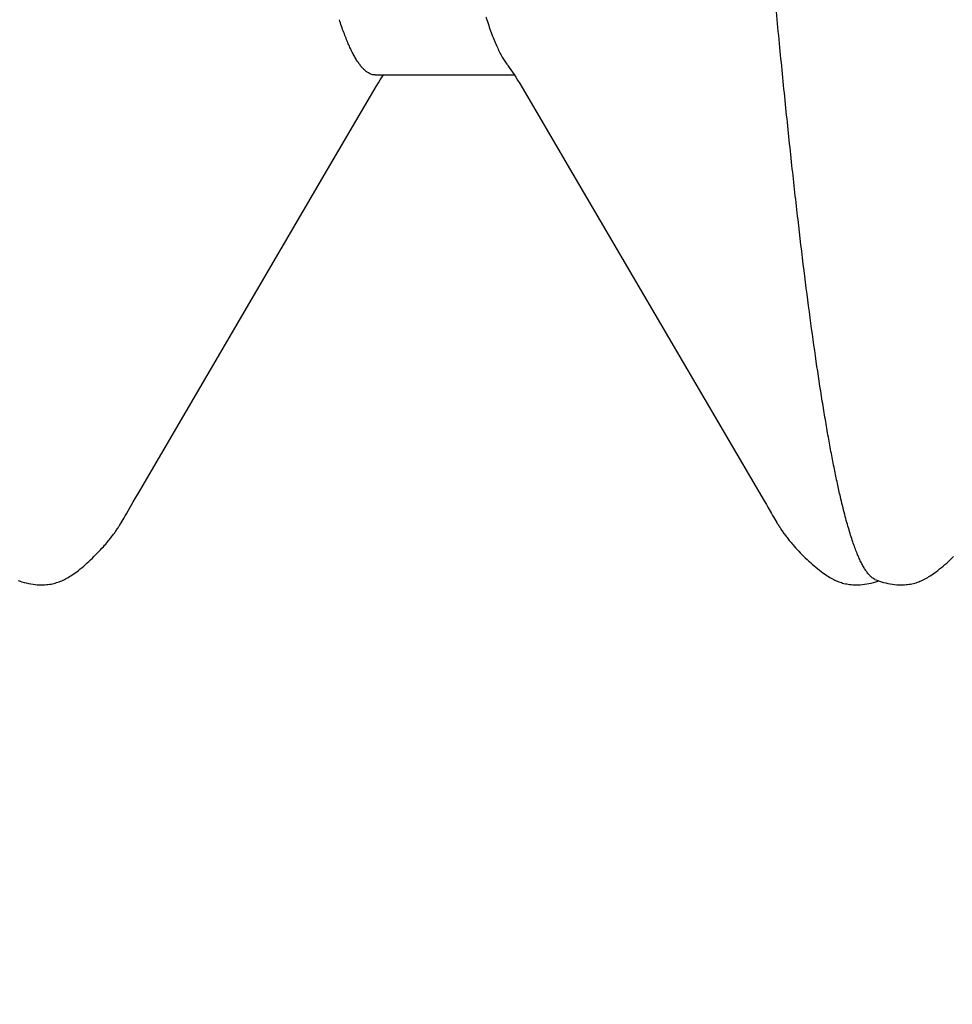
# Model space of a CAD drawing. Units: inches. Extents: x 75.8 to 88.1, y 302.5 to 313.1.
# Drawn here: x 85.2 to 85.3, y 306.8 to 306.8 of the extents above; entities that cross this region are included whole.
import ezdxf

# ---------------------------------------------------------------- set-up
doc = ezdxf.new("R2010")
doc.units = ezdxf.units.IN
doc.header["$MEASUREMENT"] = 0
doc.layers.add('Fastener', color=9, linetype='Continuous')
doc.layers.add('HATCH', color=9, linetype='Continuous', lineweight=0)
doc.layers.add('SCREW', color=9, linetype='Continuous', lineweight=0)

# ---------------------------------------------------------------- blocks, each defined once
blk = doc.blocks.new('0.25-14 x 1.125 HWH Steel Fastener')
at = {"layer": 'Fastener', "linetype": 'Continuous'}
for p, q in [((0.3075584868493024, 0.1237967161999904), (0.3074830370005657, 0.123767291599961)), ((0.3076346519501385, 0.1238240605999863), (0.3075584868493024, 0.1237967161999904)), ((0.3077116886506701, 0.1238493146499877), (0.3076346519501385, 0.1238240605999863)), ((0.3077897493494675, 0.1238724521000449), (0.3077116886506701, 0.1238493146499877)), ((0.3078689847498026, 0.1238934315000506), (0.3077897493494675, 0.1238724521000449)), ((0.3079495461497572, 0.1239121967499841), (0.3078689847498026, 0.1238934315000506)), ((0.3080315870993218, 0.1239286771000252), (0.3079495461497572, 0.1239121967499841)), ((0.3081152306003787, 0.1239427819499497), (0.3080315870993218, 0.1239286771000252)), ((0.3082012385002599, 0.1239544897499627), (0.3081152306003787, 0.1239427819499497)), ((0.3082926618499187, 0.1239639558000363), (0.3082012385002599, 0.1239544897499627)), ((0.3083900339497632, 0.1239708715500001), (0.3082926618499187, 0.1239639558000363)), ((0.308493367749179, 0.1239748543999895), (0.3083900339497632, 0.1239708715500001)), ((0.3086025032007456, 0.1239755213999842), (0.308493367749179, 0.1239748543999895)), ((0.3087170701001014, 0.1239725111499865), (0.3086025032007456, 0.1239755213999842)), ((0.3088364568502584, 0.1239655111500042), (0.3087170701001014, 0.1239725111499865)), ((0.3089597907492134, 0.1239542880499584), (0.3088364568502584, 0.1239655111500042)), ((0.3090859334006382, 0.1239387191500327), (0.3089597907492134, 0.1239542880499584)), ((0.3092136054001458, 0.1239188032000129), (0.3090859334006382, 0.1239387191500327)), ((0.3093439180502173, 0.1238941995500227), (0.3092136054001458, 0.1239188032000129)), ((0.3094752742508717, 0.1238650817499547), (0.3093439180502173, 0.1238941995500227)), ((0.3096040739001182, 0.1238322622999704), (0.3094752742508717, 0.1238650817499547)), ((0.3097266325494274, 0.1237969111999746), (0.3096040739001182, 0.1238322622999704)), ((0.3098396815003071, 0.12376041790003), (0.3097266325494274, 0.1237969111999746)), ((0.3100606610005343, 0.1238064548000466), (0.3099422879004123, 0.1237697002000004)), ((0.3101876138498483, 0.1238416494500143), (0.3100606610005343, 0.1238064548000466)), ((0.31031929530036, 0.1238738472500245), (0.3101876138498483, 0.1238416494500143)), ((0.3104519342505228, 0.1239019749499448), (0.31031929530036, 0.1238738472500245)), ((0.3105823630994564, 0.1239254009500428), (0.3104519342505228, 0.1239019749499448)), ((0.3107107526993786, 0.1239442889999509), (0.3105823630994564, 0.1239254009500428)), ((0.3108367230506701, 0.1239587569000378), (0.3107107526993786, 0.1239442889999509)), ((0.3109591410502617, 0.1239688730499893), (0.3108367230506701, 0.1239587569000378)), ((0.3110769595496095, 0.1239748084500434), (0.3109591410502617, 0.1239688730499893)), ((0.3111894057001336, 0.1239768366499447), (0.3110769595496095, 0.1239748084500434)), ((0.3112959727004636, 0.123975302100007), (0.3111894057001336, 0.1239768366499447)), ((0.3113963958494423, 0.1239705897500016), (0.3112959727004636, 0.123975302100007)), ((0.3114906164992135, 0.1239630978999458), (0.3113963958494423, 0.1239705897500016)), ((0.3115787412498321, 0.123953216149971), (0.3114906164992135, 0.1239630978999458)), ((0.3116629828491568, 0.1239410151999891), (0.3115787412498321, 0.123953216149971)), ((0.3117451329508185, 0.1239264637499673), (0.3116629828491568, 0.1239410151999891)), ((0.3118253559005097, 0.1239096923000034), (0.3117451329508185, 0.1239264637499673)), ((0.3119040974506788, 0.1238907417000519), (0.3118253559005097, 0.1239096923000034)), ((0.3119816410508065, 0.1238696466499505), (0.3119040974506788, 0.1238907417000519)), ((0.3120581368493731, 0.123846452849989), (0.3119816410508065, 0.1238696466499505)), ((0.3121337361499172, 0.1238211907000277), (0.3120581368493731, 0.123846452849989)), ((0.3122085933500784, 0.1237938750000467), (0.3121337361499172, 0.1238211907000277)), ((0.3122828688501613, 0.1237645032000501), (0.3122085933500784, 0.1237938750000467)), ((0.3575564163002127, 0.1237958492499729), (0.3574810369500483, 0.1237663846000032)), ((0.3576325031499437, 0.1238232368499439), (0.3575564163002127, 0.1237958492499729)), ((0.3577094532993215, 0.1238485379000167), (0.3576325031499437, 0.1238232368499439)), ((0.3577874184502434, 0.1238717267999618), (0.3577094532993215, 0.1238485379000167)), ((0.3578665485001693, 0.1238927628500051), (0.3577874184502434, 0.1238717267999618)), ((0.3579469937994872, 0.1239115908000485), (0.3578665485001693, 0.1238927628500051)), ((0.3580289069504943, 0.1239281408500119), (0.3579469937994872, 0.1239115908000485)), ((0.3581124255506438, 0.1239423258499528), (0.3580289069504943, 0.1239281408500119)), ((0.3581982316500216, 0.1239541142000462), (0.3581124255506438, 0.1239423258499528)), ((0.3582893886996317, 0.1239636693500188), (0.3581982316500216, 0.1239541142000462)), ((0.3583865063992562, 0.1239706927500492), (0.3582893886996317, 0.1239636693500188)), ((0.3584896077500161, 0.1239748008999868), (0.3583865063992562, 0.1239706927500492)), ((0.358598543849439, 0.1239756082500207), (0.3584896077500161, 0.1239748008999868)), ((0.3587129560000903, 0.1239727496999876), (0.358598543849439, 0.1239756082500207)), ((0.3588322436498856, 0.1239659074999508), (0.3587129560000903, 0.1239727496999876)), ((0.3589555431499321, 0.1239548420500114), (0.3588322436498856, 0.1239659074999508)), ((0.3590817225503997, 0.1239394235999498), (0.3589555431499321, 0.1239548420500114)), ((0.3592094809991977, 0.1239196479000384), (0.3590817225503997, 0.1239394235999498)), ((0.3593398760494892, 0.1238951802499741), (0.3592094809991977, 0.1239196479000384)), ((0.3594714623504842, 0.1238661584500278), (0.3593398760494892, 0.1238951802499741)), ((0.3596006261996081, 0.123833384500017), (0.3594714623504842, 0.1238661584500278)), ((0.3597236498499115, 0.1237980254500144), (0.3596006261996081, 0.123833384500017)), ((0.3598372164506145, 0.1237614763000465), (0.3597236498499115, 0.1237980254500144)), ((0.3065413442491263, 0.1232119437499932), (0.3064421253002365, 0.123135719200036)), ((0.3066330853507679, 0.1232799790999479), (0.3065413442491263, 0.1232119437499932)), ((0.3067193065508036, 0.1233415532000208), (0.3066330853507679, 0.1232799790999479)), ((0.3068016337001609, 0.1233980443499831), (0.3067193065508036, 0.1233415532000208)), ((0.3068811865996395, 0.1234503765000454), (0.3068016337001609, 0.1233980443499831)), ((0.3069587641493854, 0.1234991839500026), (0.3068811865996395, 0.1234503765000454)), ((0.3070349571498809, 0.1235449117999678), (0.3069587641493854, 0.1234991839500026)), ((0.3071102166995843, 0.1235878766000269), (0.3070349571498809, 0.1235449117999678)), ((0.3071848972995213, 0.1236283050500333), (0.3071102166995843, 0.1235878766000269)), ((0.3072592848002387, 0.1236663587000066), (0.3071848972995213, 0.1236283050500333)), ((0.3073336197503522, 0.1237021527499564), (0.3072592848002387, 0.1236663587000066)), ((0.3074081391496293, 0.123735779450044), (0.3073336197503522, 0.1237021527499564)), ((0.3074830370005657, 0.123767291599961), (0.3074081391496293, 0.123735779450044)), ((0.3099409118494805, 0.1237241666000273), (0.3098396815003071, 0.12376041790003)), ((0.3099422879004123, 0.1237697002000004), (0.3098767844003305, 0.1237471311000036)), ((0.3100293678999151, 0.1236892777000094), (0.3099409118494805, 0.1237241666000273)), ((0.3101058417996683, 0.1236562556499621), (0.3100293678999151, 0.1236892777000094)), ((0.312356732400076, 0.1237330538999686), (0.3122828688501613, 0.1237645032000501)), ((0.3124303672993847, 0.1236994837499878), (0.312356732400076, 0.1237330538999686)), ((0.3125039754504542, 0.1236637236499973), (0.3124303672993847, 0.1236994837499878)), ((0.3125777846998972, 0.1236256731499452), (0.3125039754504542, 0.1236637236499973)), ((0.3126520584501122, 0.1235851924500366), (0.3125777846998972, 0.1236256731499452)), ((0.3127271087996633, 0.1235420911499432), (0.3126520584501122, 0.1235851924500366)), ((0.3128033161501662, 0.1234961113500503), (0.3127271087996633, 0.1235420911499432)), ((0.3128811572005361, 0.1234469031500112), (0.3128033161501662, 0.1234961113500503)), ((0.3129612485008693, 0.1233939861499493), (0.3128811572005361, 0.1234469031500112)), ((0.3130444133003039, 0.1233366906000128), (0.3129612485008693, 0.1233939861499493)), ((0.3131317879506241, 0.1232740629500313), (0.3130444133003039, 0.1233366906000128)), ((0.3132248952006194, 0.1232047892500532), (0.3131317879506241, 0.1232740629500313)), ((0.313326031100587, 0.1231268824999461), (0.3132248952006194, 0.1232047892500532)), ((0.3565395507503126, 0.1232104939000465), (0.3564402291503939, 0.1231341456499422)), ((0.3566313657502178, 0.1232786286500414), (0.3565395507503126, 0.1232104939000465)), ((0.35671762290076, 0.1233402730000535), (0.3566313657502178, 0.1232786286500414)), ((0.3567999621500348, 0.1233968174999518), (0.35671762290076, 0.1233402730000535)), ((0.3568795109003986, 0.1234491929000114), (0.3567999621500348, 0.1233968174999518)), ((0.3569570725994708, 0.1234980376999602), (0.3568795109003986, 0.1234491929000114)), ((0.357033240599776, 0.1235437994999984), (0.3569570725994708, 0.1234980376999602)), ((0.3571084678005718, 0.1235867967999411), (0.357033240599776, 0.1235437994999984)), ((0.3571831097997347, 0.1236272574999475), (0.3571084678005718, 0.1235867967999411)), ((0.3572574532990984, 0.1236653441500266), (0.3571831097997347, 0.1236272574999475)), ((0.3573317390491866, 0.1237011725499997), (0.3572574532990984, 0.1236653441500266)), ((0.357406202250786, 0.123734834950028), (0.3573317390491866, 0.1237011725499997)), ((0.3574810369500483, 0.1237663846000032), (0.357406202250786, 0.123734834950028)), ((0.3599389636001433, 0.1237251347999972), (0.3598372164506145, 0.1237614763000465)), ((0.3059295144994394, 0.1227050567999868), (0.3058297974494053, 0.1226142711000193)), ((0.3060302339999907, 0.1227944429000445), (0.3059295144994394, 0.1227050567999868)), ((0.3061319255994022, 0.1228823297999497), (0.3060302339999907, 0.1227944429000445)), ((0.3062345565995201, 0.1229686184999537), (0.3061319255994022, 0.1228823297999497)), ((0.3063380918501935, 0.1230532105499833), (0.3062345565995201, 0.1229686184999537)), ((0.3064421253002365, 0.123135719200036), (0.3063380918501935, 0.1230532105499833)), ((0.313432405999265, 0.123042303050056), (0.313326031100587, 0.1231268824999461)), ((0.3135382006494183, 0.122955586699959), (0.313432405999265, 0.123042303050056)), ((0.3136432857991167, 0.1228668932000119), (0.3135382006494183, 0.122955586699959)), ((0.3137475546500355, 0.1227763754500302), (0.3136432857991167, 0.1228668932000119)), ((0.3138508994998119, 0.1226841976000514), (0.3137475546500355, 0.1227763754500302)), ((0.3139532106506522, 0.122590535549989), (0.3138508994998119, 0.1226841976000514)), ((0.3559275605493895, 0.1227032253500511), (0.3558278413493099, 0.1226123970999424)), ((0.3560282825001195, 0.1227926546999925), (0.3559275605493895, 0.1227032253500511)), ((0.3561299771008635, 0.1228805859999511), (0.3560282825001195, 0.1227926546999925)), ((0.3562326122500963, 0.1229669204999482), (0.3561299771008635, 0.1228805859999511)), ((0.356336153099619, 0.1230515600500439), (0.3562326122500963, 0.1229669204999482)), ((0.3564402291503939, 0.1231341456499422), (0.356336153099619, 0.1230515600500439)), ((0.3056334811008128, 0.1224288999500232), (0.3055369318499288, 0.1223345139000003)), ((0.3057311110005685, 0.1225221855499967), (0.3056334811008128, 0.1224288999500232)), ((0.3058297974494053, 0.1226142711000193), (0.3057311110005685, 0.1225221855499967)), ((0.3140543755998806, 0.1224955781500512), (0.3139532106506522, 0.122590535549989)), ((0.3141542780995223, 0.1223995277499625), (0.3140543755998806, 0.1224955781500512)), ((0.3142527979998704, 0.1223026003500536), (0.3141542780995223, 0.1223995277499625)), ((0.3143498111494409, 0.1222050259999605), (0.3142527979998704, 0.1223026003500536)), ((0.3144451893494988, 0.1221070481999504), (0.3143498111494409, 0.1222050259999605)), ((0.3145388379507494, 0.1220088844499969), (0.3144451893494988, 0.1221070481999504)), ((0.3553451867992408, 0.1221407504499439), (0.3552519997501804, 0.1220436140499714)), ((0.3554395159499109, 0.1222370834999538), (0.3553451867992408, 0.1221407504499439)), ((0.3555349670004944, 0.122332513500055), (0.3554395159499109, 0.1222370834999538)), ((0.3556315198493394, 0.1224269417999722), (0.3555349670004944, 0.122332513500055)), ((0.3557291525503388, 0.1225202694499785), (0.3556315198493394, 0.1224269417999722)), ((0.3558278413493099, 0.1226123970999424), (0.3557291525503388, 0.1225202694499785)), ((0.314630694949301, 0.1219107228999974), (0.3145388379507494, 0.1220088844499969)), ((0.3147173246507009, 0.1218164166499491), (0.314630694949301, 0.1219107228999974)), ((0.3147945172495383, 0.121730773299987), (0.3147173246507009, 0.1218164166499491)), ((0.3148638319507882, 0.1216523849999476), (0.3147945172495383, 0.121730773299987)), ((0.3149266997497762, 0.1215799260500035), (0.3148638319507882, 0.1216523849999476)), ((0.3149842692000675, 0.1215123236499949), (0.3149266997497762, 0.1215799260500035)), ((0.3150374383494636, 0.1214487354000084), (0.3149842692000675, 0.1215123236499949)), ((0.3547884414492728, 0.1215289397999868), (0.3547329594493931, 0.1214628025500133)), ((0.3548488606993487, 0.1215996255999698), (0.3547884414492728, 0.1215289397999868)), ((0.3549151498991705, 0.1216757109000355), (0.3548488606993487, 0.1215996255999698)), ((0.3549884825497429, 0.1217582670999491), (0.3549151498991705, 0.1216757109000355)), ((0.3550702648499282, 0.1218485698000222), (0.3549884825497429, 0.1217582670999491)), ((0.3551600811497337, 0.1219458890500391), (0.3550702648499282, 0.1218485698000222)), ((0.3552519997501804, 0.1220436140499714), (0.3551600811497337, 0.1219458890500391)), ((0.3150868585998978, 0.1213885628000071), (0.3150374383494636, 0.1214487354000084)), ((0.3151330451491958, 0.1213313350499448), (0.3150868585998978, 0.1213885628000071)), ((0.3151764209505927, 0.1212766641499456), (0.3151330451491958, 0.1213313350499448)), ((0.3152173249000043, 0.1212242422999452), (0.3151764209505927, 0.1212766641499456)), ((0.315256038100415, 0.1211738145999561), (0.3152173249000043, 0.1212242422999452)), ((0.3152930693995586, 0.1211248047500249), (0.315256038100415, 0.1211738145999561)), ((0.3153293808500166, 0.1210759995500439), (0.3152930693995586, 0.1211248047500249)), ((0.3153650785006903, 0.1210272939999868), (0.3153293808500166, 0.1210759995500439)), ((0.31540020760076, 0.1209786596499498), (0.3153650785006903, 0.1210272939999868)), ((0.315434812249805, 0.1209300660000281), (0.31540020760076, 0.1209786596499498)), ((0.3154689358507312, 0.120881480400044), (0.315434812249805, 0.1209300660000281)), ((0.3543314889502653, 0.1209403809499463), (0.3542980490001355, 0.1208928674500385)), ((0.354365481500281, 0.1209880218499393), (0.3543314889502653, 0.1209403809499463)), ((0.3544000772999425, 0.1210358283500454), (0.354365481500281, 0.1209880218499393)), ((0.3544353295001201, 0.1210838381999793), (0.3544000772999425, 0.1210358283500454)), ((0.3544712928996887, 0.1211320867499808), (0.3544353295001201, 0.1210838381999793)), ((0.3545084979996318, 0.1211812320000263), (0.3544712928996887, 0.1211320867499808)), ((0.3545478332998755, 0.1212323690499488), (0.3545084979996318, 0.1211812320000263)), ((0.3545895770002971, 0.121285754649989), (0.3545478332998755, 0.1212323690499488)), ((0.3546340589491592, 0.1213416911499507), (0.3545895770002971, 0.121285754649989)), ((0.3546816866492009, 0.1214005541500001), (0.3546340589491592, 0.1213416911499507)), ((0.3547329594493931, 0.1214628025500133), (0.3546816866492009, 0.1214005541500001)), ((0.3155026213498786, 0.1208328673500318), (0.3154689358507312, 0.120881480400044)), ((0.3155359038992174, 0.1207841999499806), (0.3155026213498786, 0.1208328673500318)), ((0.3155687871494592, 0.1207354956500239), (0.3155359038992174, 0.1207841999499806)), ((0.3156012667495816, 0.1206867838000107), (0.3155687871494592, 0.1207354956500239)), ((0.3156333383503807, 0.120638094449987), (0.3156012667495816, 0.1206867838000107)), ((0.3156649971497245, 0.1205894583999907), (0.3156333383503807, 0.120638094449987)), ((0.3156962383000064, 0.120540907350005), (0.3156649971497245, 0.1205894583999907)), ((0.3157270564497594, 0.1204924740000024), (0.3156962383000064, 0.120540907350005)), ((0.3157574458491581, 0.1204441920499448), (0.3157270564497594, 0.1204924740000024)), ((0.3157874002008612, 0.1203960965999613), (0.3157574458491581, 0.1204441920499448)), ((0.3158169124508277, 0.1203482239999403), (0.3157874002008612, 0.1203960965999613)), ((0.3158746575991245, 0.1202531707999697), (0.3158169124508277, 0.1203482239999403)), ((0.3539567108000483, 0.1203713041500123), (0.3538979287495749, 0.1202748879500177)), ((0.3539863603000413, 0.1204192177000323), (0.3539567108000483, 0.1203713041500123)), ((0.354016185450746, 0.1204669229000501), (0.3539863603000413, 0.1204192177000323)), ((0.3540462048495101, 0.1205144365500246), (0.354016185450746, 0.1204669229000501)), ((0.3540764708504867, 0.1205618271500271), (0.3540462048495101, 0.1205144365500246)), ((0.3541070176997891, 0.1206091317500295), (0.3540764708504867, 0.1205618271500271)), ((0.3541378787504073, 0.1206563841000161), (0.3541070176997891, 0.1206091317500295)), ((0.3541690869005834, 0.1207036152000001), (0.3541378787504073, 0.1206563841000161)), ((0.3542006749994471, 0.120750853550021), (0.3541690869005834, 0.1207036152000001)), ((0.354232675899766, 0.1207981257000483), (0.3542006749994471, 0.120750853550021)), ((0.3542651226998714, 0.1208454560500059), (0.354232675899766, 0.1207981257000483)), ((0.3542980490001355, 0.1208928674500385), (0.3542651226998714, 0.1208454560500059)), ((0.3159318449506827, 0.1201572684999519), (0.3158746575991245, 0.1202531707999697)), ((0.315991220100841, 0.1200559617000181), (0.3159318449506827, 0.1201572684999519)), ((0.3160549200001697, 0.1199455321500409), (0.315991220100841, 0.1200559617000181)), ((0.3161236827490939, 0.119824655699972), (0.3160549200001697, 0.1199455321500409)), ((0.3163346766505128, 0.1194495126500215), (0.3161236827490939, 0.119824655699972)), ((0.3536429497507925, 0.1198368558000311), (0.3534268023995537, 0.1194515372000069)), ((0.3537155156991503, 0.119964356100013), (0.3536429497507925, 0.1198368558000311)), ((0.3537796371001605, 0.1200753220000479), (0.3537155156991503, 0.119964356100013)), ((0.3538396269505029, 0.1201774238500093), (0.3537796371001605, 0.1200753220000479)), ((0.3538979287495749, 0.1202748879500177), (0.3538396269505029, 0.1201774238500093)), ((0.3164170845502667, 0.1193051627500381), (0.3163346766505128, 0.1194495126500215)), ((0.3165411237005173, 0.119091004449956), (0.3164170845502667, 0.1193051627500381)), ((0.3533534451999003, 0.1193222900000137), (0.3532506310002645, 0.1191435936500511)), ((0.3534268023995537, 0.1194515372000069), (0.3533534451999003, 0.1193222900000137)), ((0.327671392400589, 0.1000737187499681), (0.3165411237005173, 0.119091004449956)), ((0.3532506310002645, 0.1191435936500511), (0.3528748297503626, 0.1185005465999893)), ((0.3528748297503626, 0.1185005465999893), (0.3419506527006888, 0.09980072840005505)), ((0.3298342556499847, 0.09639861050004583), (0.327671392400589, 0.1000737187499681)), ((0.3419506527006888, 0.09980072840005505), (0.339969869950437, 0.09643639304999851)), ((0.3306339182508964, 0.09502552275000653), (0.3298342556499847, 0.09639861050004583)), ((0.339969869950437, 0.09643639304999851), (0.339259004649648, 0.09521564409999428)), ((0.339259004649648, 0.09521564409999428), (0.3391157018995727, 0.09497152464996361)), ((0.3307711915003892, 0.09479459434999171), (0.3306339182508964, 0.09502552275000653)), ((0.3308893442008412, 0.09460018950005633), (0.3307711915003892, 0.09479459434999171)), ((0.3309954068499792, 0.09443012334998002), (0.3308893442008412, 0.09460018950005633)), ((0.3388791640009003, 0.09457934664999357), (0.3387746131993481, 0.09441231494997737)), ((0.3389912216498487, 0.09476302124994618), (0.3388791640009003, 0.09457934664999357)), ((0.3391157018995727, 0.09497152464996361), (0.3389912216498487, 0.09476302124994618)), ((0.3310946002493438, 0.09427559735001978), (0.3309954068499792, 0.09443012334998002)), ((0.3391784106006526, 0.0942983587500521), (0.3310799892497016, 0.0942983587500521)), ((0.3311898191495857, 0.09413190384998416), (0.3310946002493438, 0.09427559735001978)), ((0.3312826744495396, 0.09399653465004576), (0.3311898191495857, 0.09413190384998416)), ((0.3313744738497917, 0.0938675812500378), (0.3312826744495396, 0.09399653465004576)), ((0.3387746131993481, 0.09441231494997737), (0.3387011754002742, 0.0942983587500521)), ((0.3314672578999307, 0.0937423290499737), (0.3313744738497917, 0.0938675812500378)), ((0.3314852157491259, 0.0937186845000042), (0.3314672578999307, 0.0937423290499737))]:
    blk.add_line(p, q, dxfattribs=at)
blk.add_arc((0.3097329422507755, 0.08360180094996394), 0.0241425752, 17.63755047090078, 18.05773647729978, dxfattribs=at)
for points, knots in [([(0.3101058417996683, 0.1236562556499621), (0.3101499908007099, 0.1236363287999893), (0.3102391709508083, 0.1235839619499757), (0.3103654501501296, 0.1234785570500208), (0.3104911596492457, 0.1233428586999707), (0.3106164637501934, 0.1231769546500345), (0.3107415441008925, 0.1229808501999514), (0.3108664891005901, 0.1227545790500244), (0.3109913545995369, 0.1224981839000066), (0.3111161725992133, 0.1222117292500116), (0.3112409655495867, 0.1218952933500077), (0.3113657558496925, 0.1215489582499458), (0.3114905636994081, 0.1211727854999936), (0.3116153909995774, 0.1207668078000097), (0.311740255650875, 0.1203310447999684), (0.3119117684491357, 0.1196917815999541), (0.3120327841006656, 0.1191954672500515), (0.3121119290499337, 0.1188544054000431)], [0, 0, 0, 0, 0.0274136452, 0.0581313209, 0.09280319029999999, 0.1318737725, 0.1756475174, 0.2243349941, 0.2780822509, 0.3369914495, 0.401134358, 0.4705612649, 0.5453114981, 0.6254228075, 0.7109258517, 0.8018449129999999, 1, 1, 1, 1]), ([(0.3121119290499337, 0.1188544054000431), (0.3121723664007732, 0.1185938933499529), (0.3122928549491917, 0.118053270850055), (0.3124676392508263, 0.1172119110999574), (0.3126426888502465, 0.1163124420500026), (0.3128180235999025, 0.1153549905500313), (0.3129936581008224, 0.1143397444000129), (0.3132342660992435, 0.1128725248499904), (0.3135339903001295, 0.1108970491000036), (0.3138860840008419, 0.1083598064999478), (0.3142384229504387, 0.1056084314500367), (0.3145905015007884, 0.102652846150022), (0.3149418427001365, 0.09950176165000357), (0.3152927090995945, 0.0961611074500297), (0.3156436385506822, 0.09263464920002207), (0.3159948255997733, 0.08892597174997263), (0.3163461999502033, 0.08504048580005019), (0.3166976983993663, 0.0809868576000099), (0.31717445375034, 0.075275329100009), (0.3176419390001683, 0.069368524850006), (0.3181039781502477, 0.06327687639998203), (0.3184558741995716, 0.05851365429998623), (0.3188077416998567, 0.0536367331000065), (0.3192809621505148, 0.04693684275002852), (0.3198703874004423, 0.03834873560003871), (0.3205714606501715, 0.02783682954998312), (0.3212723071992514, 0.01711339300004511), (0.3219726904007985, 0.006262798549983017), (0.3226726364500792, -0.004629423449955539), (0.3233727476999775, -0.01548549234996699), (0.3240734482005792, -0.02623581410000497), (0.3246624018993316, -0.03509591819999969), (0.3251359410005534, -0.04207435575006002), (0.3256013556001562, -0.04882555804999811), (0.3261799439005699, -0.05699376245001986), (0.3268800252008077, -0.06643332680005187), (0.3274716166997678, -0.07398055154999383), (0.3279473928505467, -0.07974184099998638), (0.3282987510501698, -0.08384060875005162), (0.328650532550455, -0.08778085205005937), (0.3290024639500189, -0.0915517678499782), (0.3293543264007894, -0.09514235954998185), (0.329705930849741, -0.09854433564998999), (0.3300572837997606, -0.101752167150039), (0.3304085584004497, -0.1047612093500447), (0.3307599406507507, -0.1075665487500146), (0.3311113387499063, -0.1101620714999854), (0.3314104961991688, -0.1121897571000545), (0.3316509392498119, -0.1137012255500167), (0.331826803399963, -0.1147510327999726), (0.3320025359007559, -0.1157440846500322), (0.3321781601007388, -0.1166801793500554), (0.3323536838997825, -0.1175590866499761), (0.3325291149503755, -0.1183805163999523), (0.3327044631005265, -0.1191441181499613), (0.3328797278500133, -0.1198495152000305), (0.3330549069505651, -0.1204963493499918), (0.3332300245492661, -0.1210843362999867), (0.333405075400151, -0.1216133197000318), (0.3335800774002564, -0.122083212949974), (0.3337302867494145, -0.1224359945999822), (0.3338514147508249, -0.1226877697999953), (0.3339393742007815, -0.1228556521999735), (0.334027366949158, -0.1230086532000314), (0.3341154054996878, -0.1231467350499997), (0.3342035082005168, -0.1232698663000065), (0.3342916768997384, -0.1233779981499765), (0.3343800152997574, -0.1234711414499543), (0.3344932713498565, -0.1235710850500027), (0.3345857417498337, -0.1236304085499569), (0.3346490707008343, -0.123658397249983)], [0, 0, 0, 0, 0.0032879286, 0.006809427099999999, 0.0105646578, 0.0145536607, 0.0187763586, 0.0232318263, 0.0328331515, 0.0433408834, 0.0547242499, 0.0669356513, 0.07993486150000001, 0.0937050334, 0.1082330211, 0.1235048837, 0.139505209, 0.1561979636, 0.1735291526, 0.2099697479, 0.229045914, 0.2486380587, 0.2686907664, 0.2891610864, 0.3312150865, 0.3745255868, 0.418686838, 0.4633356936, 0.5082059002, 0.5528775444, 0.5970829601, 0.6406562356000001, 0.662048494, 0.6830766926999999, 0.7238559231999999, 0.7627240020999999, 0.7994499709999999, 0.8169295357999999, 0.8337972339, 0.8500270158, 0.8655654499, 0.8803601068000001, 0.8943828437000001, 0.9076136355, 0.9200343887000001, 0.9316283994, 0.9423729058, 0.9522356, 0.956826807, 0.9611891478, 0.9653221458, 0.9692253894, 0.9728985335, 0.9763409695, 0.9795518629000001, 0.982530549, 0.9852766135, 0.9877901373000001, 0.9900724365000001, 0.9921257484999999, 0.9939533311, 0.9947840070999999, 0.9955602481999999, 0.9962829777, 0.9969533327, 0.9975728006999999, 0.9981433367, 0.9986675184, 0.9991487511, 1, 1, 1, 1]), ([(0.3391781118007202, 0.09429796200004148), (0.3392218048993527, 0.09429806970001664), (0.3393110069991963, 0.09428945199999816), (0.3394433085995843, 0.09425036685001942), (0.3395748815000843, 0.09418554559999848), (0.3397057680995204, 0.09409539385001153), (0.3398362034495221, 0.09398013775000891), (0.3399663797008543, 0.09383986889997686), (0.3400964344491513, 0.09367462410000371), (0.3402264453998214, 0.09348445445004927), (0.3403564455002197, 0.09326944304996232), (0.3404864297499444, 0.09302969484997448), (0.3406163820491201, 0.09276532510000379), (0.3407462789000419, 0.09247645539994664), (0.3408761001501261, 0.09216320675000134), (0.3410544597008993, 0.09169910779996826), (0.3411797034004849, 0.09133579224999266), (0.3412614684002619, 0.09108514144998026)], [0, 0, 0, 0, 0.0327819513, 0.0667388089, 0.1029660702, 0.1423655033, 0.185636094, 0.2333023794, 0.2857530163, 0.3432664546, 0.4060317074, 0.4741831443, 0.5478166354999999, 0.6269998039, 0.7117793087000001, 0.802189866, 1, 1, 1, 1]), ([(0.3326863661004609, 0.09108540080001148), (0.3326379744503356, 0.09123379375000695), (0.3325414630508021, 0.09151996144998975), (0.3323917649504438, 0.09193134559995997), (0.3322420435506501, 0.09231023639995328), (0.3320923086503171, 0.09265652584997497), (0.3319425693007361, 0.09297011499995733), (0.3317928148007923, 0.09325092755000242), (0.3316430147497158, 0.09349885915003142), (0.3315379088508053, 0.0936495898999965), (0.3314850570495764, 0.09371889260000899)], [0, 0, 0, 0, 0.1611273535, 0.3117325324, 0.4518727913, 0.5816305004, 0.7011217851, 0.8105102606, 0.9100278138, 1, 1, 1, 1])]:
    blk.add_open_spline(points, degree=3, knots=knots, dxfattribs=at)

msp = doc.modelspace()

# ---------------------------------------------------------------- hatches: boundary and pattern name
at = {"layer": 'HATCH'}
h = msp.add_hatch(dxfattribs=at)
h.set_pattern_fill('ANSI37', color=256, scale=2, angle=270, style=0)
h.set_pattern_definition([(315, (12.81573508394649, 13.17447065227714), (0.1767766952966369, 0.1767766952966368), []), (45, (12.81573508394649, 13.17447065227714), (-0.1767766952966368, 0.1767766952966369), [])])
h.paths.add_polyline_path([(82.00099942889922, 311.8983935058758), (84.90218460663775, 311.8983935067852), (84.90218460666736, 310.0082540540149), (84.90218460665255, 309.7535457964212), (84.90218460665255, 309.6420042191827), (84.90218460665255, 308.6588142717725), (85.8755825189222, 308.6588142717723), (85.98294224526093, 308.6588142717724), (86.23869650734859, 308.6588142717873), (87.95159173217921, 308.6588142717576), (87.95159173217941, 305.7576290940191), (82.00099942889918, 305.757629094019)])

# ---------------------------------------------------------------- block references
at = {"layer": 'SCREW', "rotation": 180}
msp.add_blockref('0.25-14 x 1.125 HWH Steel Fastener', (85.58187210664983, 306.9092155369304), dxfattribs=at)

doc.saveas('drawing.dxf')
